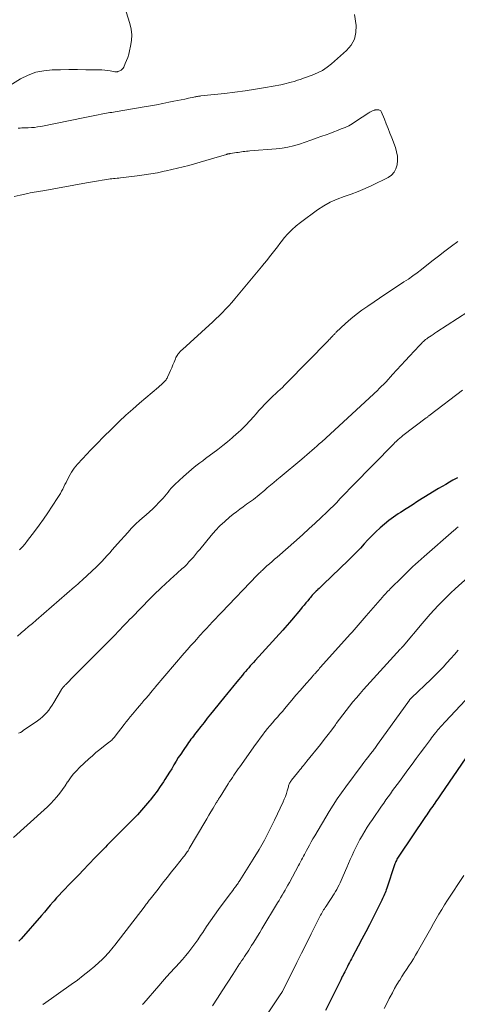
# Model space of a CAD drawing. Units: feet. Extents: x 2049999 to 2055028, y 559991 to 565000.
# Drawn here: x 2050814 to 2050918, y 563330 to 563565 of the extents above; entities that cross this region are included whole.
import ezdxf

# ---------------------------------------------------------------- set-up
doc = ezdxf.new("R2010")
doc.units = ezdxf.units.FT
doc.header["$LTSCALE"] = 100
doc.header["$MEASUREMENT"] = 0
doc.layers.add('CONTOUR INDEX', color=32, linetype='Continuous', lineweight=25)
doc.layers.add('CONTOUR INTERMEDIATE', color=40, linetype='Continuous', lineweight=15)

msp = doc.modelspace()

# ---------------------------------------------------------------- linework, layer by layer
at = {"layer": 'CONTOUR INDEX', "linetype": 'Continuous', "flags": 128}
for points, elevation in [([(2050917.62, 563455.54), (2050916.55, 563454.96), (2050915.69, 563454.49), (2050914.82, 563454), (2050913.97, 563453.5), (2050913.12, 563452.99), (2050909.64, 563450.84), (2050908.23, 563449.97), (2050906.83, 563449.09), (2050905.43, 563448.19), (2050904.04, 563447.29), (2050903.54, 563446.96), (2050902.42, 563446.2), (2050901.32, 563445.39), (2050900.27, 563444.54), (2050899.24, 563443.66), (2050899.21, 563443.63), (2050898.23, 563442.72), (2050897.27, 563441.79), (2050896.34, 563440.82), (2050895.43, 563439.83), (2050894.53, 563438.84), (2050893.62, 563437.86), (2050892.68, 563436.91), (2050891.72, 563435.97), (2050885.68, 563430.16), (2050885.36, 563429.87), (2050885.05, 563429.57), (2050884.74, 563429.27), (2050884.43, 563428.98), (2050884.31, 563428.86), (2050884.06, 563428.62), (2050883.81, 563428.38), (2050883.57, 563428.13), (2050883.33, 563427.87), (2050883.1, 563427.62), (2050882.87, 563427.36), (2050882.64, 563427.09), (2050882.42, 563426.83), (2050882, 563426.32), (2050881.56, 563425.8), (2050881.13, 563425.28), (2050880.7, 563424.76), (2050880.27, 563424.24), (2050878.17, 563421.73), (2050877.66, 563421.12), (2050877.14, 563420.51), (2050876.61, 563419.91), (2050876.08, 563419.32), (2050869.51, 563412.07), (2050869.12, 563411.65), (2050868.74, 563411.22), (2050868.36, 563410.8), (2050867.98, 563410.37), (2050867.61, 563409.94), (2050867.23, 563409.5), (2050866.86, 563409.07), (2050866.5, 563408.63), (2050865.19, 563407.04), (2050864.83, 563406.61), (2050864.47, 563406.17), (2050864.11, 563405.74), (2050863.75, 563405.3), (2050863.39, 563404.87), (2050863.04, 563404.43), (2050862.68, 563404), (2050862.32, 563403.56), (2050859.63, 563400.25), (2050858.86, 563399.31), (2050858.11, 563398.36), (2050857.36, 563397.4), (2050856.61, 563396.44), (2050855.72, 563395.29), (2050855.43, 563394.9), (2050855.13, 563394.52), (2050854.84, 563394.13), (2050854.55, 563393.75), (2050854.25, 563393.36), (2050853.97, 563392.98), (2050853.68, 563392.58), (2050853.41, 563392.19), (2050852.38, 563390.71), (2050851.81, 563389.86), (2050851.25, 563389.01), (2050850.71, 563388.14), (2050850.19, 563387.26), (2050849.67, 563386.38), (2050849.14, 563385.51), (2050848.6, 563384.64), (2050848.05, 563383.77), (2050847.7, 563383.23), (2050846.95, 563382.12), (2050846.18, 563381.02), (2050845.38, 563379.95), (2050844.54, 563378.89), (2050844.4, 563378.72), (2050843.46, 563377.6), (2050842.5, 563376.5), (2050841.51, 563375.43), (2050840.5, 563374.38), (2050835.29, 563369.1), (2050834.82, 563368.63), (2050834.36, 563368.16), (2050833.9, 563367.69), (2050833.43, 563367.22), (2050832.97, 563366.75), (2050832.51, 563366.28), (2050832.05, 563365.81), (2050831.59, 563365.33), (2050829.89, 563363.56), (2050828.73, 563362.35), (2050827.57, 563361.15), (2050826.41, 563359.94), (2050825.25, 563358.74), (2050824.2, 563357.67), (2050823.57, 563357), (2050822.94, 563356.33), (2050822.32, 563355.64), (2050821.71, 563354.95), (2050821.51, 563354.71), (2050820.81, 563353.89), (2050820.1, 563353.08), (2050819.4, 563352.26), (2050818.69, 563351.45), (2050813.91, 563345.93), (2050813.36, 563345.35)], 1040), ([(2050919.63, 563388.97), (2050913.56, 563380.12), (2050913.26, 563379.68), (2050912.95, 563379.23), (2050912.64, 563378.79), (2050912.33, 563378.34), (2050912.28, 563378.27), (2050912, 563377.86), (2050911.72, 563377.45), (2050911.43, 563377.05), (2050911.15, 563376.65), (2050910.86, 563376.24), (2050910.58, 563375.83), (2050910.3, 563375.43), (2050910.02, 563375.02), (2050903.67, 563365.56), (2050903.51, 563365.32), (2050903.36, 563365.07), (2050903.23, 563364.82), (2050903.1, 563364.56), (2050902.98, 563364.3), (2050902.87, 563364.04), (2050902.76, 563363.77), (2050902.67, 563363.5), (2050900.81, 563357.94), (2050900.68, 563357.58), (2050900.55, 563357.22), (2050900.41, 563356.87), (2050900.27, 563356.51), (2050900.11, 563356.16), (2050899.96, 563355.81), (2050899.79, 563355.47), (2050899.62, 563355.12), (2050897.54, 563350.98), (2050896.67, 563349.26), (2050895.8, 563347.54), (2050894.91, 563345.84), (2050894.01, 563344.13), (2050892.67, 563341.59), (2050892.44, 563341.16), (2050892.21, 563340.73), (2050891.98, 563340.3), (2050891.74, 563339.87), (2050891.45, 563339.31), (2050891.36, 563339.16), (2050891.28, 563339), (2050891.2, 563338.85), (2050891.12, 563338.69), (2050891.04, 563338.54), (2050890.97, 563338.38), (2050890.89, 563338.23), (2050890.81, 563338.07), (2050890.6, 563337.65), (2050890.42, 563337.28), (2050890.24, 563336.92), (2050890.05, 563336.55), (2050889.87, 563336.18), (2050886.2, 563328.85)], 1020)]:
    msp.add_lwpolyline(points, dxfattribs=dict(at, elevation=elevation))
at = {"layer": 'CONTOUR INTERMEDIATE', "linetype": 'Continuous', "flags": 128}
for points, elevation in [([(2050810.52, 563548.48), (2050813.75, 563550.43), (2050815.52, 563551.31), (2050817.34, 563552), (2050819.25, 563552.39), (2050821.22, 563552.59), (2050823.23, 563552.62), (2050825.24, 563552.64), (2050827.25, 563552.63), (2050829.27, 563552.62), (2050832.45, 563552.57), (2050833.09, 563552.55), (2050833.74, 563552.5), (2050834.38, 563552.42), (2050835.02, 563552.33), (2050836.17, 563552.13), (2050836.24, 563552.12), (2050836.3, 563552.11), (2050836.36, 563552.1), (2050836.43, 563552.1), (2050836.49, 563552.1), (2050836.58, 563552.1), (2050836.67, 563552.1), (2050836.76, 563552.13), (2050836.85, 563552.16), (2050837.33, 563552.35), (2050837.63, 563552.52), (2050837.89, 563552.72), (2050838.1, 563552.97), (2050838.27, 563553.26), (2050838.64, 563554.08), (2050838.94, 563554.81), (2050839.22, 563555.56), (2050839.45, 563556.32), (2050839.65, 563557.09), (2050839.91, 563558.25), (2050840.11, 563559.6), (2050840.16, 563560.95), (2050840.01, 563562.29), (2050839.71, 563563.62), (2050838.87, 563566.35)], 1048), ([(2050813.2, 563538.73), (2050813.63, 563538.75), (2050814.06, 563538.77), (2050814.49, 563538.78), (2050814.92, 563538.79), (2050815.56, 563538.81), (2050816.31, 563538.85), (2050817.05, 563538.91), (2050817.79, 563539.02), (2050818.53, 563539.15), (2050829.04, 563541.28), (2050829.82, 563541.44), (2050830.6, 563541.6), (2050831.38, 563541.76), (2050832.16, 563541.92), (2050832.88, 563542.06), (2050833.3, 563542.14), (2050833.72, 563542.22), (2050834.14, 563542.29), (2050834.57, 563542.35), (2050834.99, 563542.42), (2050835.42, 563542.48), (2050835.84, 563542.55), (2050836.26, 563542.62), (2050843.15, 563543.77), (2050844.62, 563544.02), (2050846.09, 563544.29), (2050847.55, 563544.57), (2050849.01, 563544.86), (2050850.21, 563545.11), (2050851.07, 563545.28), (2050851.93, 563545.46), (2050852.8, 563545.65), (2050853.66, 563545.83), (2050854.97, 563546.12), (2050855.18, 563546.16), (2050855.39, 563546.2), (2050855.59, 563546.24), (2050855.8, 563546.27), (2050856.01, 563546.3), (2050856.22, 563546.33), (2050856.43, 563546.35), (2050856.64, 563546.38), (2050862.21, 563546.98), (2050864.66, 563547.28), (2050867.11, 563547.61), (2050869.56, 563547.98), (2050871.99, 563548.4), (2050875.59, 563549.04), (2050876.23, 563549.17), (2050876.86, 563549.31), (2050877.48, 563549.47), (2050878.1, 563549.64), (2050878.77, 563549.84), (2050879.06, 563549.93), (2050879.34, 563550.02), (2050879.62, 563550.11), (2050879.9, 563550.21), (2050880.18, 563550.3), (2050880.46, 563550.4), (2050880.74, 563550.5), (2050881.02, 563550.6), (2050883.05, 563551.32), (2050884.3, 563551.84), (2050885.5, 563552.46), (2050886.62, 563553.2), (2050887.69, 563554.04), (2050891.25, 563557.16), (2050892.33, 563558.45), (2050893.12, 563559.86), (2050893.46, 563561.43), (2050893.51, 563563.12), (2050893.17, 563565.75)], 1052), ([(2050888.19, 563537.82), (2050889.09, 563538.17), (2050889.99, 563538.52), (2050890.88, 563538.9), (2050891.75, 563539.31), (2050892.58, 563539.78), (2050893.4, 563540.29), (2050896.58, 563542.4), (2050896.74, 563542.5), (2050896.91, 563542.6), (2050897.07, 563542.69), (2050897.25, 563542.77), (2050897.42, 563542.85), (2050897.6, 563542.92), (2050897.78, 563542.98), (2050897.97, 563543.03), (2050898.05, 563543.05), (2050898.26, 563543.09), (2050898.46, 563543.11), (2050898.67, 563543.11), (2050898.88, 563543.09), (2050899.07, 563543.03), (2050899.23, 563542.94), (2050899.36, 563542.81), (2050899.46, 563542.64), (2050900.23, 563540.84), (2050900.69, 563539.74), (2050901.14, 563538.64), (2050901.57, 563537.54), (2050901.99, 563536.42), (2050902.86, 563534.08), (2050903.14, 563533.08), (2050903.33, 563532.08), (2050903.36, 563531.05), (2050903.29, 563530.02), (2050903, 563529.07), (2050902.57, 563528.24), (2050901.91, 563527.56), (2050901.1, 563527), (2050897.26, 563525.09), (2050895.64, 563524.34), (2050894.01, 563523.64), (2050892.34, 563523.02), (2050890.65, 563522.45), (2050888.98, 563521.84), (2050887.37, 563521.12), (2050885.83, 563520.25), (2050884.35, 563519.27), (2050880.27, 563516.28), (2050879.23, 563515.45), (2050878.24, 563514.57), (2050877.32, 563513.61), (2050876.45, 563512.6), (2050876.05, 563512.11), (2050875.42, 563511.31), (2050874.79, 563510.51), (2050874.16, 563509.7), (2050873.54, 563508.89), (2050872.91, 563508.09), (2050872.28, 563507.28), (2050871.64, 563506.49), (2050870.99, 563505.7), (2050864.67, 563498.1), (2050863.96, 563497.27), (2050863.24, 563496.46), (2050862.5, 563495.66), (2050861.75, 563494.87), (2050860.98, 563494.09), (2050860.2, 563493.33), (2050859.41, 563492.58), (2050858.61, 563491.84), (2050852.22, 563486.06), (2050851.96, 563485.81), (2050851.71, 563485.56), (2050851.47, 563485.29), (2050851.24, 563485.01), (2050851.17, 563484.92), (2050850.99, 563484.68), (2050850.83, 563484.43), (2050850.69, 563484.16), (2050850.56, 563483.89), (2050850.24, 563483.08), (2050849.96, 563482.4), (2050849.68, 563481.72), (2050849.39, 563481.05), (2050849.1, 563480.38), (2050848.7, 563479.48), (2050848.59, 563479.27), (2050848.47, 563479.06), (2050848.33, 563478.87), (2050848.17, 563478.69), (2050847.86, 563478.37), (2050847.53, 563478.04), (2050847.2, 563477.71), (2050846.86, 563477.4), (2050846.51, 563477.09), (2050842.05, 563473.31), (2050840.41, 563471.89), (2050838.8, 563470.44), (2050837.22, 563468.95), (2050835.66, 563467.44), (2050833.18, 563464.95), (2050832.24, 563464.01), (2050831.31, 563463.06), (2050830.38, 563462.11), (2050829.46, 563461.15), (2050828.45, 563460.1), (2050828.04, 563459.66), (2050827.64, 563459.22), (2050827.24, 563458.78), (2050826.85, 563458.32), (2050826.49, 563457.85), (2050826.14, 563457.37), (2050825.83, 563456.87), (2050825.54, 563456.35), (2050824.82, 563454.97), (2050824.55, 563454.45), (2050824.29, 563453.93), (2050824.03, 563453.41), (2050823.77, 563452.88), (2050823.51, 563452.36), (2050823.23, 563451.85), (2050822.94, 563451.35), (2050822.63, 563450.86), (2050821.26, 563448.78), (2050820.24, 563447.26), (2050819.21, 563445.75), (2050818.14, 563444.27), (2050817.06, 563442.79), (2050815.43, 563440.62), (2050814.82, 563439.86), (2050814.18, 563439.11), (2050813.5, 563438.41)], 1056), ([(2050812.25, 563522.43), (2050813.67, 563522.77), (2050815.51, 563523.19), (2050816.01, 563523.3), (2050816.51, 563523.4), (2050817.01, 563523.5), (2050817.51, 563523.58), (2050818.01, 563523.67), (2050818.51, 563523.75), (2050819.01, 563523.84), (2050819.51, 563523.93), (2050829.41, 563525.73), (2050830.35, 563525.9), (2050831.29, 563526.06), (2050832.24, 563526.22), (2050833.18, 563526.37), (2050834.28, 563526.54), (2050834.67, 563526.6), (2050835.07, 563526.65), (2050835.47, 563526.69), (2050835.87, 563526.73), (2050836.27, 563526.77), (2050836.67, 563526.81), (2050837.07, 563526.85), (2050837.47, 563526.89), (2050841.48, 563527.36), (2050843.09, 563527.58), (2050844.69, 563527.82), (2050846.29, 563528.12), (2050847.88, 563528.45), (2050848.33, 563528.55), (2050849.68, 563528.86), (2050851.04, 563529.18), (2050852.39, 563529.52), (2050853.74, 563529.87), (2050855.08, 563530.24), (2050856.43, 563530.62), (2050857.76, 563531.01), (2050859.1, 563531.4), (2050862.67, 563532.48), (2050862.79, 563532.52), (2050862.91, 563532.55), (2050863.03, 563532.58), (2050863.15, 563532.6), (2050863.28, 563532.62), (2050863.4, 563532.65), (2050863.52, 563532.67), (2050863.64, 563532.69), (2050865.06, 563532.9), (2050865.46, 563532.96), (2050865.85, 563533.02), (2050866.25, 563533.08), (2050866.65, 563533.13), (2050867.05, 563533.18), (2050867.45, 563533.23), (2050867.85, 563533.27), (2050868.25, 563533.3), (2050874.49, 563533.79), (2050875.9, 563533.95), (2050877.3, 563534.18), (2050878.67, 563534.51), (2050880.03, 563534.91), (2050881.38, 563535.37), (2050882.72, 563535.83), (2050884.06, 563536.3), (2050885.4, 563536.79), (2050886.37, 563537.15), (2050887.28, 563537.48), (2050888.19, 563537.82)], 1056), ([(2050917.72, 563511.8), (2050916.16, 563510.64), (2050914.61, 563509.47), (2050913.08, 563508.29), (2050911.55, 563507.09), (2050909.04, 563505.1), (2050908.03, 563504.32), (2050907.01, 563503.56), (2050905.96, 563502.84), (2050904.89, 563502.13), (2050903.82, 563501.44), (2050902.75, 563500.75), (2050901.68, 563500.04), (2050900.62, 563499.33), (2050896.28, 563496.4), (2050894.9, 563495.42), (2050893.56, 563494.41), (2050892.27, 563493.33), (2050891.01, 563492.22), (2050888.8, 563490.17), (2050888.67, 563490.05), (2050888.54, 563489.92), (2050888.42, 563489.8), (2050888.3, 563489.67), (2050888.18, 563489.54), (2050888.06, 563489.41), (2050887.94, 563489.28), (2050887.82, 563489.16), (2050887.66, 563488.99), (2050887.45, 563488.78), (2050887.25, 563488.57), (2050887.05, 563488.36), (2050886.84, 563488.15), (2050877.06, 563478.11), (2050876.53, 563477.59), (2050876, 563477.07), (2050875.46, 563476.56), (2050874.91, 563476.05), (2050874.36, 563475.55), (2050873.82, 563475.05), (2050873.28, 563474.53), (2050872.75, 563474.01), (2050872.42, 563473.68), (2050871.74, 563472.98), (2050871.07, 563472.26), (2050870.41, 563471.54), (2050869.77, 563470.8), (2050869.21, 563470.16), (2050868.28, 563469.11), (2050867.32, 563468.09), (2050866.32, 563467.11), (2050865.3, 563466.15), (2050865.19, 563466.06), (2050864.08, 563465.09), (2050862.95, 563464.14), (2050861.8, 563463.22), (2050860.63, 563462.32), (2050857.72, 563460.14), (2050857.04, 563459.63), (2050856.37, 563459.12), (2050855.7, 563458.61), (2050855.03, 563458.09), (2050854.38, 563457.56), (2050853.73, 563457.01), (2050853.1, 563456.45), (2050852.47, 563455.88), (2050850.44, 563453.97), (2050850, 563453.55), (2050849.58, 563453.1), (2050849.19, 563452.64), (2050848.8, 563452.17), (2050848.42, 563451.69), (2050848.03, 563451.22), (2050847.63, 563450.75), (2050847.22, 563450.3), (2050846.62, 563449.65), (2050845.9, 563448.89), (2050845.15, 563448.15), (2050844.37, 563447.44), (2050843.57, 563446.75), (2050843.11, 563446.36), (2050842.08, 563445.47), (2050841.09, 563444.55), (2050840.14, 563443.59), (2050839.22, 563442.59), (2050836.78, 563439.85), (2050836.16, 563439.15), (2050835.55, 563438.45), (2050834.94, 563437.75), (2050834.33, 563437.05), (2050833.71, 563436.36), (2050833.08, 563435.68), (2050832.43, 563435.02), (2050831.76, 563434.38), (2050828.46, 563431.3), (2050828.23, 563431.08), (2050827.99, 563430.86), (2050827.76, 563430.65), (2050827.53, 563430.43), (2050827.3, 563430.22), (2050827.06, 563430.01), (2050826.83, 563429.8), (2050826.59, 563429.59), (2050817.43, 563421.7), (2050816.55, 563420.94), (2050815.66, 563420.19), (2050814.78, 563419.43), (2050813.89, 563418.68), (2050813.02, 563417.91)], 1052), ([(2050920.05, 563495.06), (2050912.71, 563490.24), (2050912.27, 563489.94), (2050911.82, 563489.65), (2050911.37, 563489.35), (2050910.93, 563489.05), (2050910.6, 563488.84), (2050910.32, 563488.64), (2050910.05, 563488.44), (2050909.78, 563488.23), (2050909.53, 563488.01), (2050909.28, 563487.78), (2050909.03, 563487.54), (2050908.79, 563487.3), (2050908.56, 563487.05), (2050906.23, 563484.52), (2050905.22, 563483.42), (2050904.21, 563482.31), (2050903.19, 563481.21), (2050902.18, 563480.11), (2050900.63, 563478.42), (2050900.39, 563478.16), (2050900.15, 563477.91), (2050899.91, 563477.66), (2050899.66, 563477.41), (2050899.41, 563477.16), (2050899.16, 563476.92), (2050898.91, 563476.68), (2050898.65, 563476.44), (2050885.34, 563464.14), (2050884.76, 563463.61), (2050884.18, 563463.08), (2050883.6, 563462.57), (2050883.02, 563462.05), (2050882.42, 563461.54), (2050881.83, 563461.03), (2050881.23, 563460.53), (2050880.63, 563460.03), (2050875.45, 563455.73), (2050874.69, 563455.1), (2050873.92, 563454.46), (2050873.17, 563453.81), (2050872.41, 563453.17), (2050871.79, 563452.62), (2050871.35, 563452.25), (2050870.91, 563451.87), (2050870.46, 563451.5), (2050870.02, 563451.12), (2050869.56, 563450.76), (2050869.11, 563450.41), (2050868.64, 563450.06), (2050868.17, 563449.73), (2050867.49, 563449.26), (2050866.68, 563448.69), (2050865.89, 563448.1), (2050865.1, 563447.5), (2050864.32, 563446.88), (2050863.45, 563446.17), (2050862.28, 563445.16), (2050861.15, 563444.11), (2050860.09, 563442.99), (2050859.07, 563441.83), (2050856.33, 563438.53), (2050855.83, 563437.92), (2050855.32, 563437.32), (2050854.82, 563436.72), (2050854.31, 563436.13), (2050853.78, 563435.54), (2050853.25, 563434.97), (2050852.69, 563434.42), (2050852.12, 563433.89), (2050849.99, 563431.97), (2050849.48, 563431.51), (2050848.96, 563431.05), (2050848.45, 563430.58), (2050847.94, 563430.12), (2050847.43, 563429.65), (2050846.66, 563428.94), (2050845.91, 563428.23), (2050845.17, 563427.5), (2050844.44, 563426.76), (2050840.24, 563422.41), (2050839.68, 563421.83), (2050839.12, 563421.25), (2050838.55, 563420.66), (2050837.99, 563420.08), (2050837.43, 563419.49), (2050836.87, 563418.91), (2050836.3, 563418.33), (2050835.73, 563417.76), (2050831.19, 563413.17), (2050830.04, 563412.01), (2050828.89, 563410.85), (2050827.75, 563409.69), (2050826.6, 563408.53), (2050824.47, 563406.38), (2050824.39, 563406.3), (2050824.3, 563406.21), (2050824.22, 563406.12), (2050824.14, 563406.04), (2050824.12, 563406.02), (2050824.05, 563405.94), (2050823.97, 563405.86), (2050823.9, 563405.78), (2050823.83, 563405.69), (2050823.77, 563405.63), (2050823.73, 563405.58), (2050823.69, 563405.53), (2050823.64, 563405.47), (2050823.61, 563405.42), (2050823.57, 563405.37), (2050823.53, 563405.31), (2050823.5, 563405.25), (2050823.46, 563405.2), (2050821.68, 563402.13), (2050821.29, 563401.5), (2050820.88, 563400.89), (2050820.43, 563400.3), (2050819.97, 563399.73), (2050819.46, 563399.19), (2050818.94, 563398.67), (2050818.37, 563398.2), (2050817.78, 563397.76), (2050814.86, 563395.75), (2050814.48, 563395.5), (2050814.09, 563395.25), (2050813.69, 563395.02), (2050813.29, 563394.8)], 1048), ([(2050918.84, 563476.43), (2050911.16, 563470.54), (2050911.04, 563470.45), (2050910.92, 563470.36), (2050910.8, 563470.27), (2050910.68, 563470.18), (2050910.57, 563470.09), (2050910.45, 563470), (2050910.33, 563469.91), (2050910.21, 563469.82), (2050904.64, 563465.59), (2050904.42, 563465.42), (2050904.21, 563465.25), (2050904, 563465.08), (2050903.8, 563464.9), (2050903.61, 563464.74), (2050903.31, 563464.47), (2050903.02, 563464.2), (2050902.73, 563463.93), (2050902.45, 563463.65), (2050892.76, 563453.73), (2050891.98, 563452.93), (2050891.21, 563452.13), (2050890.44, 563451.33), (2050889.67, 563450.52), (2050888.9, 563449.72), (2050888.12, 563448.93), (2050887.33, 563448.15), (2050886.53, 563447.37), (2050885.24, 563446.14), (2050883.78, 563444.76), (2050882.31, 563443.4), (2050880.82, 563442.05), (2050879.32, 563440.72), (2050874.71, 563436.7), (2050874.11, 563436.18), (2050873.52, 563435.65), (2050872.92, 563435.12), (2050872.33, 563434.59), (2050871.55, 563433.89), (2050871.35, 563433.7), (2050871.15, 563433.52), (2050870.96, 563433.33), (2050870.76, 563433.14), (2050870.57, 563432.95), (2050870.38, 563432.76), (2050870.19, 563432.57), (2050870, 563432.37), (2050861.55, 563423.54), (2050860.83, 563422.78), (2050860.11, 563422.03), (2050859.39, 563421.27), (2050858.67, 563420.51), (2050857.96, 563419.75), (2050857.24, 563418.98), (2050856.54, 563418.21), (2050855.84, 563417.43), (2050855.7, 563417.28), (2050854.94, 563416.42), (2050854.18, 563415.56), (2050853.42, 563414.69), (2050852.67, 563413.82), (2050845.75, 563405.74), (2050845.65, 563405.63), (2050845.56, 563405.52), (2050845.47, 563405.42), (2050845.38, 563405.31), (2050845.28, 563405.2), (2050845.19, 563405.09), (2050845.11, 563404.98), (2050845.02, 563404.88), (2050844.95, 563404.8), (2050844.9, 563404.73), (2050844.84, 563404.67), (2050844.79, 563404.6), (2050844.74, 563404.54), (2050844.69, 563404.47), (2050844.63, 563404.4), (2050844.58, 563404.34), (2050844.52, 563404.27), (2050843.6, 563403.18), (2050843.08, 563402.58), (2050842.56, 563401.97), (2050842.04, 563401.36), (2050841.53, 563400.75), (2050840.32, 563399.32), (2050839.81, 563398.71), (2050839.31, 563398.1), (2050838.82, 563397.49), (2050838.34, 563396.86), (2050836.22, 563394.08), (2050836.07, 563393.89), (2050835.91, 563393.71), (2050835.75, 563393.53), (2050835.59, 563393.36), (2050835.42, 563393.19), (2050835.24, 563393.03), (2050835.06, 563392.87), (2050834.87, 563392.73), (2050833.44, 563391.64), (2050832.55, 563390.94), (2050831.67, 563390.22), (2050830.81, 563389.47), (2050829.97, 563388.7), (2050827.79, 563386.65), (2050827.01, 563385.87), (2050826.27, 563385.04), (2050825.6, 563384.17), (2050824.97, 563383.26), (2050824.94, 563383.22), (2050824.34, 563382.32), (2050823.72, 563381.43), (2050823.06, 563380.56), (2050822.39, 563379.7), (2050821.68, 563378.88), (2050820.95, 563378.07), (2050820.18, 563377.3), (2050819.39, 563376.56), (2050812.05, 563369.98)], 1044), ([(2050917.75, 563443.86), (2050917.41, 563443.58), (2050917.07, 563443.3), (2050916.74, 563443.01), (2050909.67, 563436.84), (2050908.99, 563436.23), (2050908.3, 563435.61), (2050907.63, 563434.99), (2050906.96, 563434.36), (2050906.3, 563433.72), (2050905.64, 563433.08), (2050904.98, 563432.44), (2050904.32, 563431.8), (2050901.88, 563429.4), (2050901.61, 563429.14), (2050901.34, 563428.87), (2050901.08, 563428.59), (2050900.81, 563428.32), (2050900.55, 563428.04), (2050900.3, 563427.76), (2050900.04, 563427.48), (2050899.79, 563427.19), (2050895.94, 563422.71), (2050895.46, 563422.16), (2050894.99, 563421.61), (2050894.51, 563421.06), (2050894.04, 563420.51), (2050893.56, 563419.97), (2050893.08, 563419.42), (2050892.6, 563418.88), (2050892.11, 563418.34), (2050885.09, 563410.52), (2050884.85, 563410.26), (2050884.62, 563409.99), (2050884.38, 563409.73), (2050884.14, 563409.46), (2050883.84, 563409.12), (2050883.76, 563409.02), (2050883.67, 563408.92), (2050883.58, 563408.82), (2050883.49, 563408.73), (2050883.4, 563408.63), (2050883.32, 563408.53), (2050883.23, 563408.43), (2050883.14, 563408.33), (2050881.16, 563406.06), (2050880.19, 563404.94), (2050879.22, 563403.83), (2050878.27, 563402.7), (2050877.31, 563401.58), (2050876.57, 563400.7), (2050875.98, 563400.01), (2050875.4, 563399.33), (2050874.81, 563398.64), (2050874.22, 563397.96), (2050873.63, 563397.28), (2050873.04, 563396.59), (2050872.47, 563395.9), (2050871.9, 563395.2), (2050871.84, 563395.12), (2050871.26, 563394.38), (2050870.68, 563393.63), (2050870.12, 563392.86), (2050869.56, 563392.09), (2050865.85, 563386.84), (2050865.5, 563386.34), (2050865.15, 563385.83), (2050864.8, 563385.33), (2050864.46, 563384.83), (2050864.12, 563384.32), (2050863.78, 563383.81), (2050863.45, 563383.3), (2050863.12, 563382.78), (2050861.17, 563379.7), (2050861.05, 563379.52), (2050860.94, 563379.34), (2050860.83, 563379.16), (2050860.72, 563378.98), (2050860.61, 563378.8), (2050860.5, 563378.62), (2050860.38, 563378.43), (2050860.27, 563378.25), (2050859.5, 563376.96), (2050859, 563376.13), (2050858.51, 563375.3), (2050858.02, 563374.47), (2050857.53, 563373.64), (2050853.86, 563367.37), (2050853.71, 563367.12), (2050853.55, 563366.87), (2050853.39, 563366.62), (2050853.22, 563366.38), (2050853.04, 563366.14), (2050852.87, 563365.91), (2050852.68, 563365.67), (2050852.5, 563365.44), (2050850.71, 563363.19), (2050849.64, 563361.83), (2050848.57, 563360.47), (2050847.5, 563359.11), (2050846.43, 563357.75), (2050844.53, 563355.32), (2050844.35, 563355.09), (2050844.17, 563354.86), (2050843.99, 563354.62), (2050843.81, 563354.39), (2050843.63, 563354.16), (2050843.45, 563353.93), (2050843.27, 563353.7), (2050843.09, 563353.46), (2050836.12, 563344.38), (2050835.78, 563343.94), (2050835.44, 563343.51), (2050835.08, 563343.08), (2050834.73, 563342.66), (2050834.36, 563342.24), (2050833.98, 563341.84), (2050833.59, 563341.45), (2050833.19, 563341.07), (2050831.36, 563339.44), (2050830.02, 563338.28), (2050828.65, 563337.15), (2050827.24, 563336.08), (2050825.8, 563335.03), (2050819.2, 563330.4), (2050819.15, 563330.37), (2050819.11, 563330.34), (2050819.06, 563330.31)], 1036), ([(2050920.19, 563431.93), (2050917.1, 563429.13), (2050916.05, 563428.17), (2050915.02, 563427.19), (2050914.02, 563426.19), (2050913.02, 563425.17), (2050912.05, 563424.13), (2050911.09, 563423.09), (2050910.15, 563422.02), (2050909.23, 563420.94), (2050904.67, 563415.49), (2050904.6, 563415.41), (2050904.53, 563415.34), (2050904.47, 563415.26), (2050904.4, 563415.18), (2050904.34, 563415.11), (2050904.3, 563415.07), (2050904.26, 563415.03), (2050904.22, 563414.98), (2050904.18, 563414.94), (2050904.14, 563414.9), (2050904.1, 563414.86), (2050904.06, 563414.81), (2050904.02, 563414.77), (2050895.31, 563405.21), (2050894.45, 563404.24), (2050893.59, 563403.26), (2050892.76, 563402.27), (2050891.95, 563401.25), (2050891.15, 563400.23), (2050890.36, 563399.2), (2050889.58, 563398.16), (2050888.8, 563397.12), (2050888.6, 563396.84), (2050887.73, 563395.65), (2050886.84, 563394.48), (2050885.94, 563393.31), (2050885.03, 563392.16), (2050881.84, 563388.16), (2050881.56, 563387.82), (2050881.28, 563387.47), (2050881, 563387.13), (2050880.71, 563386.79), (2050880.42, 563386.45), (2050880.14, 563386.11), (2050879.86, 563385.76), (2050879.58, 563385.42), (2050878.18, 563383.65), (2050878.05, 563383.48), (2050877.93, 563383.3), (2050877.82, 563383.11), (2050877.72, 563382.91), (2050877.63, 563382.71), (2050877.55, 563382.51), (2050877.48, 563382.3), (2050877.42, 563382.09), (2050877.15, 563381.13), (2050876.94, 563380.45), (2050876.7, 563379.78), (2050876.44, 563379.11), (2050876.15, 563378.46), (2050874.11, 563374.1), (2050872.95, 563371.74), (2050871.73, 563369.41), (2050870.43, 563367.13), (2050869.07, 563364.88), (2050865.86, 563359.78), (2050865.73, 563359.57), (2050865.59, 563359.35), (2050865.44, 563359.14), (2050865.3, 563358.93), (2050865.15, 563358.73), (2050865, 563358.52), (2050864.85, 563358.31), (2050864.69, 563358.11), (2050864.45, 563357.78), (2050864.17, 563357.41), (2050863.89, 563357.04), (2050863.62, 563356.66), (2050863.34, 563356.29), (2050860.82, 563352.86), (2050859.85, 563351.52), (2050858.9, 563350.18), (2050857.97, 563348.82), (2050857.05, 563347.45), (2050856.54, 563346.68), (2050855.88, 563345.7), (2050855.2, 563344.73), (2050854.49, 563343.78), (2050853.77, 563342.84), (2050853.03, 563341.92), (2050852.27, 563341.01), (2050851.48, 563340.13), (2050850.68, 563339.25), (2050850.37, 563338.92), (2050849.41, 563337.89), (2050848.45, 563336.84), (2050847.52, 563335.79), (2050846.59, 563334.72), (2050843.07, 563330.61), (2050842.77, 563330.26)], 1032), ([(2050917.76, 563414.6), (2050916.89, 563413.57), (2050916.01, 563412.55), (2050915.12, 563411.54), (2050914.21, 563410.55), (2050913.28, 563409.58), (2050912.33, 563408.62), (2050911.36, 563407.68), (2050906.65, 563403.2), (2050906.59, 563403.14), (2050906.53, 563403.08), (2050906.46, 563403.01), (2050906.4, 563402.94), (2050906.35, 563402.88), (2050906.29, 563402.81), (2050906.24, 563402.74), (2050906.18, 563402.67), (2050898.6, 563392.09), (2050898.44, 563391.87), (2050898.28, 563391.65), (2050898.12, 563391.43), (2050897.96, 563391.21), (2050897.8, 563391), (2050897.64, 563390.78), (2050897.47, 563390.57), (2050897.3, 563390.36), (2050896.72, 563389.62), (2050896.27, 563389.04), (2050895.82, 563388.46), (2050895.37, 563387.87), (2050894.93, 563387.28), (2050891.09, 563382.1), (2050890.05, 563380.65), (2050889.05, 563379.19), (2050888.08, 563377.7), (2050887.15, 563376.19), (2050883.69, 563370.41), (2050883.26, 563369.68), (2050882.84, 563368.95), (2050882.43, 563368.22), (2050882.03, 563367.48), (2050881.71, 563366.89), (2050881.48, 563366.44), (2050881.24, 563366), (2050881.01, 563365.56), (2050880.78, 563365.11), (2050880.54, 563364.67), (2050880.31, 563364.23), (2050880.07, 563363.78), (2050879.83, 563363.34), (2050877.65, 563359.31), (2050877.31, 563358.7), (2050876.97, 563358.09), (2050876.62, 563357.48), (2050876.27, 563356.87), (2050875.91, 563356.27), (2050875.55, 563355.66), (2050875.19, 563355.06), (2050874.83, 563354.46), (2050871.1, 563348.26), (2050870.6, 563347.42), (2050870.09, 563346.58), (2050869.57, 563345.74), (2050869.05, 563344.91), (2050868.67, 563344.3), (2050868.34, 563343.77), (2050868, 563343.25), (2050867.67, 563342.73), (2050867.32, 563342.21), (2050866.98, 563341.69), (2050866.64, 563341.17), (2050866.3, 563340.65), (2050865.96, 563340.13), (2050865.83, 563339.93), (2050865.43, 563339.31), (2050865.03, 563338.69), (2050864.62, 563338.07), (2050864.22, 563337.44), (2050861.7, 563333.53), (2050860.55, 563331.76), (2050859.38, 563330)], 1028), ([(2050919.56, 563402.7), (2050914.69, 563397.5), (2050914.4, 563397.19), (2050914.11, 563396.88), (2050913.82, 563396.57), (2050913.54, 563396.26), (2050913.25, 563395.94), (2050912.98, 563395.63), (2050912.7, 563395.3), (2050912.44, 563394.97), (2050912.36, 563394.88), (2050912.05, 563394.49), (2050911.76, 563394.11), (2050911.46, 563393.72), (2050911.17, 563393.33), (2050909.77, 563391.44), (2050908.78, 563390.1), (2050907.8, 563388.77), (2050906.81, 563387.43), (2050905.82, 563386.09), (2050903.81, 563383.34), (2050903.27, 563382.61), (2050902.74, 563381.88), (2050902.2, 563381.15), (2050901.67, 563380.42), (2050901.14, 563379.69), (2050900.62, 563378.95), (2050900.1, 563378.21), (2050899.58, 563377.47), (2050897.39, 563374.3), (2050896.76, 563373.38), (2050896.15, 563372.45), (2050895.57, 563371.5), (2050895, 563370.54), (2050894.93, 563370.43), (2050894.42, 563369.51), (2050893.92, 563368.59), (2050893.45, 563367.65), (2050892.99, 563366.71), (2050892.55, 563365.75), (2050892.12, 563364.79), (2050891.71, 563363.83), (2050891.3, 563362.86), (2050890.47, 563360.89), (2050890.24, 563360.34), (2050890, 563359.8), (2050889.74, 563359.25), (2050889.48, 563358.72), (2050889.21, 563358.18), (2050888.92, 563357.66), (2050888.62, 563357.15), (2050888.3, 563356.64), (2050886.36, 563353.66), (2050886.17, 563353.37), (2050885.98, 563353.07), (2050885.79, 563352.77), (2050885.61, 563352.47), (2050885.43, 563352.16), (2050885.25, 563351.86), (2050885.08, 563351.55), (2050884.92, 563351.23), (2050882.84, 563347.07), (2050881.7, 563344.8), (2050880.57, 563342.53), (2050879.43, 563340.26), (2050878.3, 563337.99), (2050876.05, 563333.48), (2050876.04, 563333.47), (2050876.03, 563333.45), (2050876.02, 563333.44), (2050876.02, 563333.42), (2050875.98, 563333.36), (2050875.97, 563333.34), (2050875.96, 563333.33), (2050875.95, 563333.31), (2050875.94, 563333.3), (2050875.85, 563333.15), (2050875.8, 563333.06), (2050875.74, 563332.98), (2050875.68, 563332.89), (2050875.63, 563332.8), (2050871.63, 563326.86)], 1024), ([(2050919.15, 563360.97), (2050915.27, 563355.09), (2050914.57, 563354), (2050913.88, 563352.89), (2050913.21, 563351.78), (2050912.55, 563350.66), (2050911.91, 563349.53), (2050911.27, 563348.4), (2050910.63, 563347.26), (2050909.99, 563346.13), (2050908.15, 563342.85), (2050907.65, 563341.99), (2050907.14, 563341.14), (2050906.6, 563340.29), (2050906.05, 563339.46), (2050905.49, 563338.63), (2050904.95, 563337.8), (2050904.41, 563336.96), (2050903.88, 563336.11), (2050903.78, 563335.95), (2050903.22, 563335.01), (2050902.67, 563334.06), (2050902.15, 563333.1), (2050901.63, 563332.14), (2050901.41, 563331.71), (2050900.8, 563330.52), (2050900.19, 563329.34)], 1016)]:
    msp.add_lwpolyline(points, dxfattribs=dict(at, elevation=elevation))

doc.saveas('drawing.dxf')
